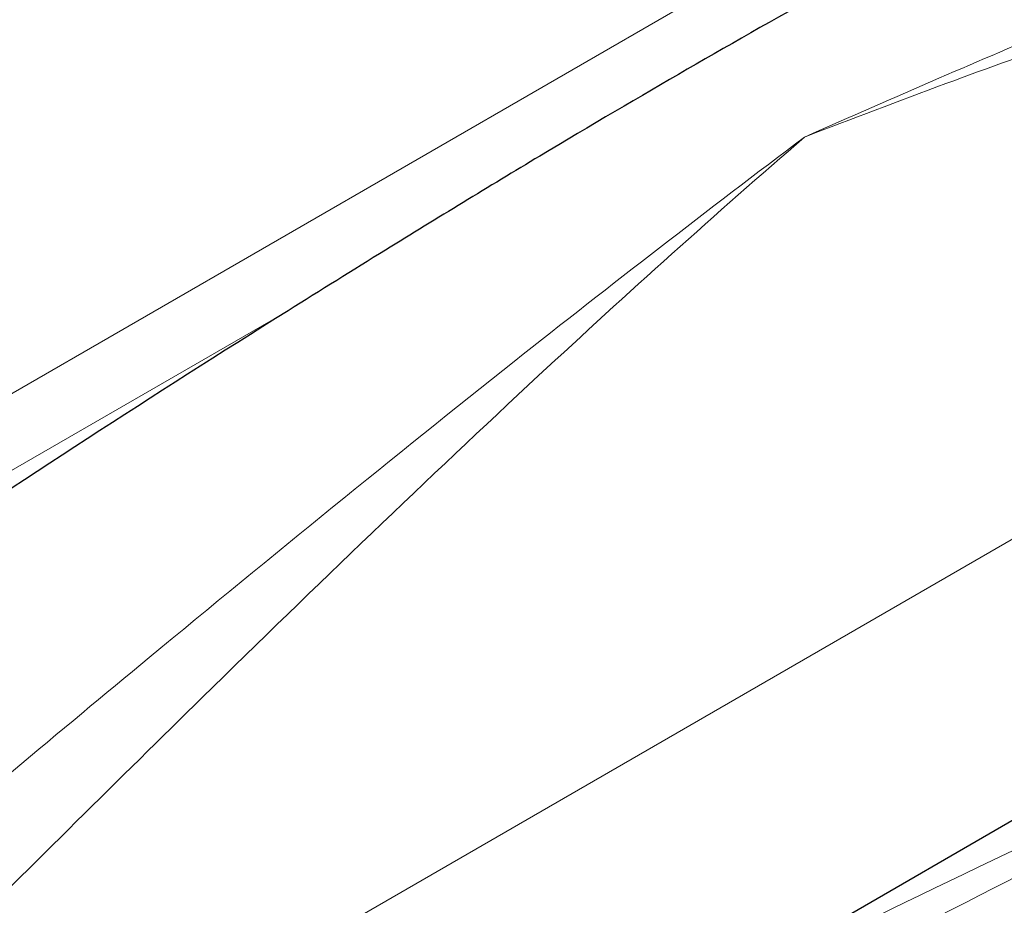
# Model space of a CAD drawing. Units: millimetres. Extents: x 0 to 13650, y 0 to 19305.
# Drawn here: x 7596 to 8014, y 6328 to 6704 of the extents above; entities that cross this region are included whole.
import ezdxf

# ---------------------------------------------------------------- set-up
doc = ezdxf.new("R2010")
doc.units = ezdxf.units.MM
doc.header["$LTSCALE"] = 65
doc.layers.add('Sichtbar (ISO)', color=7, linetype='Continuous', lineweight=25)
doc.layers.add('Tangential', color=7, linetype='Continuous', lineweight=9, true_color=0xbfbfbf)

msp = doc.modelspace()

# ---------------------------------------------------------------- linework, layer by layer
at = {"layer": 'Sichtbar (ISO)'}
msp.add_line((7784.23, 6229.16), (8603.94, 6702.43), dxfattribs=at)
msp.add_ellipse((7880.12, 1947.25), major_axis=(-2900, -5022.95), ratio=0.57735, start_param=3.968517, end_param=4.010193, dxfattribs=at)
msp.add_open_spline([(8050.38, 6777.15), (8036.62, 6769.87), (8022.7, 6762.46), (7986.58, 6743.05), (7964.36, 6730.93), (7920.96, 6706.81), (7899.79, 6694.81), (7859.55, 6671.58), (7838.46, 6659.18), (7795.36, 6633.36), (7773.34, 6619.94), (7737.47, 6597.78), (7723.62, 6589.15), (7709.86, 6580.55)], degree=3, knots=[11.714448, 11.714448, 11.714448, 11.714448, 17.074173, 17.074173, 25.61126, 25.61126, 34.148346, 34.148346, 42.685433, 42.685433, 51.22252, 51.22252, 56.582245, 56.582245, 56.582245, 56.582245], dxfattribs=at)
at = {"layer": 'Tangential'}
for p, q in [((8360.95, 6989.12), (7481.27, 6481.23)), ((8720.85, 6889.42), (7347.18, 6096.33)), ((7497.14, 6457.74), (7709.86, 6580.55))]:
    msp.add_line(p, q, dxfattribs=at)
for points, knots in [([(8692, 6946.12), (8680.61, 6942.11), (8669.15, 6938.09), (8625.05, 6922.65), (8591.93, 6911.08), (8524.87, 6887.48), (8490.92, 6875.46), (8422.42, 6850.86), (8387.85, 6838.28), (8290.95, 6802.4), (8228.13, 6778.4), (8140.03, 6743.33), (8114.97, 6733.19), (8055.55, 6708.75), (8021.13, 6694.26), (7967.65, 6671.17), (7948.6, 6662.84), (7929.56, 6654.39)], [-97.971372, -97.971372, -97.971372, -97.971372, -93.252572, -93.252572, -79.926125, -79.926125, -66.599678, -66.599678, -53.273231, -53.273231, -29.477702, -29.477702, -20.039543, -20.039543, -7.112517, -7.112517, 0.032556, 0.032556, 0.032556, 0.032556]), ([(7929.56, 6654.39), (7949.56, 6662.12), (7969.56, 6669.68), (8025.72, 6690.42), (8061.85, 6703.21), (8124.17, 6724.43), (8150.44, 6733.11), (8242.71, 6762.75), (8308.35, 6782.3), (8409.13, 6810.52), (8444.98, 6820.2), (8515.78, 6838.76), (8550.74, 6847.64), (8619.44, 6864.75), (8653.19, 6872.98), (8697.82, 6883.82), (8709.39, 6886.63), (8720.85, 6889.42)], [-0.032556, -0.032556, -0.032556, -0.032556, 7.112517, 7.112517, 20.039543, 20.039543, 29.477702, 29.477702, 53.273231, 53.273231, 66.599678, 66.599678, 79.926125, 79.926125, 93.252572, 93.252572, 97.971372, 97.971372, 97.971372, 97.971372]), ([(7929.56, 6654.39), (7888.43, 6623.5), (7847.3, 6591.67), (7754.73, 6518.37), (7703.1, 6476.36), (7612.51, 6401.5), (7573.82, 6369.18), (7488.49, 6297.65), (7441.68, 6258.24), (7370.01, 6198.52), (7345.87, 6178.51), (7316.42, 6154.34), (7311.42, 6150.24), (7306.39, 6146.14)], [-106.611575, -106.611575, -106.611575, -106.611575, -86.539476, -86.539476, -61.599596, -61.599596, -43.26974, -43.26974, -21.63487, -21.63487, -10.817435, -10.817435, -8.607647, -8.607647, -8.607647, -8.607647]), ([(7347.18, 6096.33), (7352.08, 6100.95), (7356.96, 6105.57), (7385.6, 6132.78), (7408.89, 6155.28), (7477.61, 6222.3), (7521.91, 6266.35), (7601.97, 6345.81), (7637.99, 6381.53), (7721.91, 6463.7), (7769.41, 6509.37), (7854.3, 6588.1), (7891.93, 6621.95), (7929.56, 6654.39)], [8.607647, 8.607647, 8.607647, 8.607647, 10.817435, 10.817435, 21.63487, 21.63487, 43.26974, 43.26974, 61.599596, 61.599596, 86.539476, 86.539476, 106.611575, 106.611575, 106.611575, 106.611575]), ([(7506.64, 6030.52), (7518.03, 6038.9), (7529.49, 6047.19), (7573.58, 6078.56), (7606.7, 6101.05), (7673.75, 6144.8), (7707.69, 6166.07), (7776.2, 6207.46), (7810.76, 6227.59), (7907.65, 6282.17), (7970.47, 6315.45), (8065.51, 6363.24), (8097.54, 6378.91), (8157.05, 6407.3), (8184.56, 6420.13), (8231.07, 6441.38), (8250.08, 6449.93), (8269.08, 6458.37)], [-97.961764, -97.961764, -97.961764, -97.961764, -93.244186, -93.244186, -79.91892, -79.91892, -66.593654, -66.593654, -53.268388, -53.268388, -29.478662, -29.478662, -17.426348, -17.426348, -7.097631, -7.097631, 0.032676, 0.032676, 0.032676, 0.032676]), ([(8269.08, 6458.37), (8249.13, 6450.65), (8229.17, 6442.75), (8180.32, 6422.97), (8151.45, 6410.89), (8089.01, 6383.82), (8055.43, 6368.69), (7955.89, 6321.9), (7890.26, 6288.54), (7811.8, 6244.93), (7797.98, 6237.11), (7784.22, 6229.16)], [-0.032676, -0.032676, -0.032676, -0.032676, 7.097631, 7.097631, 17.426348, 17.426348, 29.478662, 29.478662, 53.268388, 53.268388, 58.37442, 58.37442, 58.37442, 58.37442])]:
    msp.add_open_spline(points, degree=3, knots=knots, dxfattribs=at)

doc.saveas('drawing.dxf')
